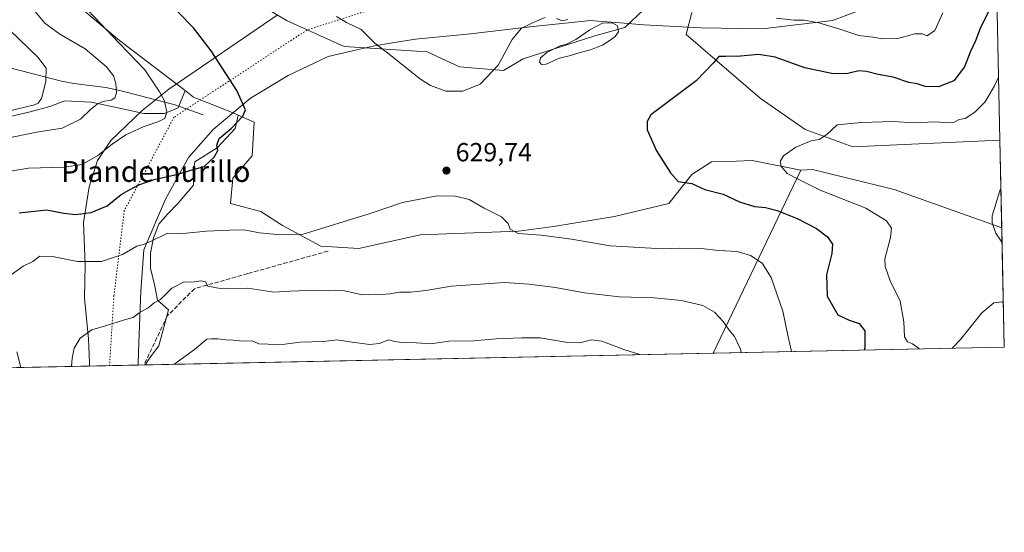
# Model space of a CAD drawing. Units: metres. Extents: x 641560 to 645028, y 4729882 to 4732266.
# Drawn here: x 644644 to 645020, y 4729882 to 4730078 of the extents above; entities that cross this region are included whole.
import ezdxf
from ezdxf.enums import TextEntityAlignment as Align

# ---------------------------------------------------------------- set-up
doc = ezdxf.new("R2010")
doc.units = ezdxf.units.M
doc.header["$MEASUREMENT"] = 0
doc.linetypes.add('DGN Style 3', pattern=[2.307223458686699, 1.648016756204785, -0.6592067024819142])
doc.linetypes.add('DGN Style 5', pattern=[1.1536117293433497, 0.4944050268614355, -0.6592067024819142])
for name, color, linetype, lineweight in [('Comarca CxS', 21, 'Continuous', 0), ('Comunidad Autónoma CxS', 142, 'Continuous', 0), ('Corriente natural lineal', 142, 'Continuous', 13), ('Cultivos herbáceos CxS', 92, 'Continuous', 0), ('Curva de nivel maestra', 30, 'Continuous', 30), ('Curva de nivel normal', 30, 'Continuous', 0), ('Espacio natural protegido CxS', 121, 'Continuous', 0), ('Estanque Cxs', 5, 'Continuous', 0), ('Matorral CxS', 135, 'Continuous', 0), ('Municipio CxS', 4, 'Continuous', 0), ('Provincia CxS', 1, 'Continuous', 0), ('Punto de cota en terreno', 7, 'Continuous', 0), ('Rótulo de punto de cota en terreno', 7, 'Continuous', 0), ('Senda', 7, 'DGN Style 3', 0), ('Suelo desnudo CxS', 253, 'Continuous', 0), ('Texto cartográfico', 7, 'Continuous', 0), ('Vía pecuaria CxS', 92, 'Continuous', 13), ('Vía pecuaria eje', 92, 'DGN Style 5', 0)]:
    doc.layers.add(name, color=color, linetype=linetype, lineweight=lineweight)
doc.styles.add('Style-Arial', font='txt')

# ---------------------------------------------------------------- blocks, each defined once
blk = doc.blocks.new('*U5')
at = {"layer": 'Matorral CxS', "color": 135, "linetype": 'Continuous', "lineweight": 0}
blk.add_polyline3d([(644640.1475999998, 4730105.913899999, 617.2194000000018), (644649.5187999997, 4730114.387900001, 621.295100000003), (644649.4885, 4730106.3059, 620.379700000005), (644660.1031, 4730088.608300001, 619.3972999999969), (644681.7736999998, 4730070.467700001, 619.9195999999939), (644706.7995999996, 4730051.300100001, 621.8571999999986), (644704.2170000002, 4730044.6591, 620.9994000000006), (644698.9254000002, 4730042.542500001, 619.3822999999975), (644690.9878000002, 4730042.542500001, 617.2128999999986), (644678.8169, 4730045.188300001, 615.0268999999971), (644670.8794, 4730046.775800001, 613.432799999995), (644660.8252999998, 4730047.305000001, 611.1117999999988), (644655.0044, 4730045.188300001, 610.5399000000034), (644647.5960999997, 4730043.071599999, 610.0274000000063), (644635.9544000003, 4730040.425799999, 609.6267999999982)], dxfattribs=at)
blk.add_polyline3d([(644758.7280000001, 4729991.714299999, 630.0574999999953), (644773.3229, 4729990.829299999, 630.3390000000073), (644796.7629000006, 4729996.1393, 630.3628000000026), (644834.3554999996, 4729997.4663, 629.550700000007), (644847.7024999997, 4729999.2873, 628.9176000000007), (644871.0925000003, 4730003.119100001, 627.5540000000037), (644891.8515, 4730008.085100001, 625.7580000000017), (644900.6967000002, 4730019.1459, 623.9038), (644908.2156999996, 4730024.012900001, 622.7136000000028), (644917.7522999998, 4730024.285300001, 621.6438999999956), (644923.6957, 4730024.4549, 620.8951999999991), (644942.3255000003, 4730020.853900001, 619.2195999999967), (644908.7778000003, 4729950.826900001, 636.749299999996), (644691.5076000001, 4729946.316500001, 638.0342999999993), (644693.6336000003, 4729949.4089, 637.710500000001), (644696.8086999999, 4729953.642300001, 637.2483999999968), (644700.5129000006, 4729967.400699999, 635.5222000000067), (644696.2795000002, 4729971.104800001, 634.0488000000041), (644695.2210999997, 4729976.396500001, 632.8205000000017), (644693.6336000003, 4729983.275699999, 631.062699999995), (644693.6336000003, 4729989.0965, 629.9891999999963), (644694.6919999998, 4729994.917400001, 629.2155000000057), (644696.8086999999, 4730000.209000001, 628.1953999999969), (644699.9836999997, 4730003.9132, 627.3277999999991), (644704.2170000002, 4730008.146600001, 626.5555000000022), (644710.0378000002, 4730015.025800001, 625.3506000000052), (644710.0378000002, 4730020.317399999, 624.3371000000043), (644710.5669999998, 4730024.021600001, 623.7084999999934), (644719.0336999996, 4730029.313300001, 623.8433999999979), (644725.9128000002, 4730036.7216, 624.3647000000057), (644727.1380000003, 4730041.826500001, 624.2204999999958), (644733.1709000003, 4730039.1963, 625.2158999999956), (644732.4127000002, 4730026.3325, 626.2277000000031), (644725.1155000003, 4730017.817700001, 626.3834999999963), (644724.2302999999, 4730008.084899999, 627.1692000000039), (644735.7292999999, 4730004.988100001, 627.550700000007), (644744.1331000002, 4729999.678099999, 628.7093000000023)], close=True, dxfattribs=at)
blk = doc.blocks.new('*U14')
at = {"layer": 'Cultivos herbáceos CxS', "color": 92, "linetype": 'Continuous', "lineweight": 0}
for points in [[(644718.4829000002, 4730094.359300001, 627.2504000000044), (644745.9035999998, 4730077.989700001, 628.8724999999977), (644767.6643000003, 4730068.1689, 628.5742000000029), (644799.4181000004, 4730066.0439, 630.4784999999974), (644811.8010999998, 4730060.292099999, 630.3549000000058), (644828.6076999997, 4730058.965100001, 629.5497999999934), (644836.1268999996, 4730063.3891, 628.8752999999997), (644863.5478999997, 4730072.2379, 628.2945999999939), (644875.0466999998, 4730075.334899999, 628.6318000000028), (644889.0012999997, 4730088.805500001, 630.0525999999954)], [(644900.6972000003, 4730081.158299999, 629.1612000000023), (644898.4877000004, 4730072.6809, 627.422900000005), (644926.7921000002, 4730048.3463, 622.5436000000045), (644944.0406999999, 4730036.400699999, 620.4244000000035), (644962.2105, 4730029.764900001, 618.4621999999945), (645018.5395000001, 4730032.325300001, 615.7593999999954), (645019.2424999997, 4729998.800200001, 614.6125999999931), (644978.0953000003, 4730013.394099999, 616.7275999999983), (644946.7997000003, 4730021.121900001, 618.7752999999939), (644942.3255000003, 4730020.853900001, 619.2195999999967), (644923.6957, 4730024.4549, 620.8951999999991), (644917.7522999998, 4730024.285300001, 621.6438999999956), (644908.2156999996, 4730024.012900001, 622.7136000000028), (644900.6967000002, 4730019.1459, 623.9038), (644891.8515, 4730008.085100001, 625.7580000000017), (644871.0925000003, 4730003.119100001, 627.5540000000037), (644847.7024999997, 4729999.2873, 628.9176000000007), (644834.3554999996, 4729997.4663, 629.550700000007), (644796.7629000006, 4729996.1393, 630.3628000000026), (644773.3229, 4729990.829299999, 630.3390000000073), (644758.7280000001, 4729991.714299999, 630.0574999999953), (644744.1331000002, 4729999.678099999, 628.7093000000023), (644735.7292999999, 4730004.988100001, 627.550700000007), (644724.2302999999, 4730008.084899999, 627.1692000000039), (644725.1155000003, 4730017.817700001, 626.3834999999963), (644732.4127000002, 4730026.3325, 626.2277000000031), (644733.1709000003, 4730039.1963, 625.2158999999956), (644727.1380000003, 4730041.826500001, 624.2204999999958), (644723.3470999999, 4730043.4793, 623.7455000000045), (644710.0780999997, 4730048.789100001, 622.148199999996), (644706.7995999996, 4730051.300100001, 621.8571999999986), (644681.7736999998, 4730070.467700001, 619.9195999999939), (644660.1031, 4730088.608300001, 619.3972999999969)]]:
    blk.add_polyline3d(points, dxfattribs=at)
blk = doc.blocks.new('5PATER')
at = {"layer": 'Suelo desnudo CxS', "linetype": 'Continuous', "lineweight": 0}
h = blk.add_hatch(color=51, dxfattribs=at)
edge = h.paths.add_edge_path()
edge.add_ellipse((0, 0), major_axis=(-0.1095731443231308, -0.1110710700762829), ratio=0.9994222409660322, start_angle=0, end_angle=360)

msp = doc.modelspace()

# ---------------------------------------------------------------- linework, layer by layer
at = {"layer": 'Comarca CxS', "color": 21, "linetype": 'Continuous', "lineweight": 0, "flags": 128}
msp.add_lwpolyline([(644971.6900010983, 4732266.39998266), (645020.2000010962, 4729953.139982685), (642322.3099000005, 4729897.1337)], dxfattribs=at)
at = {"layer": 'Comunidad Autónoma CxS', "color": 142, "linetype": 'Continuous', "lineweight": 0, "flags": 128}
msp.add_lwpolyline([(641618.2362801569, 4729882.517507575), (641607.7600010697, 4729882.299982685), (641606.5116000006, 4729943.2642), (641584.4769999996, 4731019.3046), (641584.2150000005, 4731032.096100001), (641582.8540999992, 4731098.558399999), (641582.4242000009, 4731119.5489), (641569.2431171057, 4731763.236275039), (641560.3900010717, 4732195.569982657), (642039.024600001, 4732205.508099999), (642241.8905, 4732209.720299999), (642397.8173423493, 4732212.957775753), (642974.0235009857, 4732224.921752549), (643479.3804234404, 4732235.414651133), (643844.3320097068, 4732242.99225935), (644124.7563731234, 4732248.814807251), (644971.6900010983, 4732266.39998266), (645020.2000010962, 4729953.139982685), (642322.3099000005, 4729897.1337), (642231.0434092357, 4729895.238944037), (642137.7868018092, 4729893.30298891)], close=True, dxfattribs=at)
at = {"layer": 'Corriente natural lineal', "color": 142, "linetype": 'Continuous', "lineweight": 13}
msp.add_polyline3d([(644713.7701000003, 4730042.0101, 622.4241000000038), (644702.4901000002, 4730045.9101, 620.8312000000005), (644681.7801000001, 4730051.2301, 615.0011999999988), (644676.4600999998, 4730052.390100001, 613.6582000000053), (644664.2701000003, 4730053.9301, 611.6674000000058), (644659.4700999996, 4730054.8201, 610.6725000000006), (644628.2600999996, 4730062.870100001, 603.5847000000067), (644615.4001000002, 4730065.9101, 599.7082999999984), (644603.2100999998, 4730067.7501, 597.636799999993), (644570.9600999998, 4730070.960100001, 592.9657000000007)], dxfattribs=at)
at = {"layer": 'Cultivos herbáceos CxS', "color": 92, "linetype": 'Continuous', "lineweight": 0, "extrusion": (0.0007165648530340714, -0.03417209106323706, 0.9994157066642375), "elevation": -160557.498121431, "flags": 128}
msp.add_lwpolyline([(744040.4459285816, 4712735.956780484), (744040.4459285816, 4712702.404606272)], dxfattribs=at)
at = {"layer": 'Cultivos herbáceos CxS', "color": 92, "linetype": 'Continuous', "lineweight": 0}
for points in [[(644649.5187999997, 4730114.387900001, 621.295100000003), (644649.4885, 4730106.3059, 620.379700000005), (644660.1031, 4730088.608300001, 619.3972999999969), (644681.7736999998, 4730070.467700001, 619.9195999999939), (644706.7995999996, 4730051.300100001, 621.8571999999986)], [(644889.0012999997, 4730088.805500001, 630.0525999999954), (644875.0466999998, 4730075.334899999, 628.6318000000028), (644863.5478999997, 4730072.2379, 628.2945999999939), (644836.1268999996, 4730063.3891, 628.8752999999997), (644828.6076999997, 4730058.965100001, 629.5497999999934), (644811.8010999998, 4730060.292099999, 630.3549000000058), (644799.4181000004, 4730066.0439, 630.4784999999974), (644767.6643000003, 4730068.1689, 628.5742000000029), (644745.9035999998, 4730077.989700001, 628.8724999999977), (644718.4829000002, 4730094.359300001, 627.2504000000044)], [(645018.5395000001, 4730032.325300001, 615.7593999999954), (644962.2105, 4730029.764900001, 618.4621999999945), (644944.0406999999, 4730036.400699999, 620.4244000000035), (644926.7921000002, 4730048.3463, 622.5436000000045), (644898.4877000004, 4730072.6809, 627.422900000005), (644900.6972000003, 4730081.158299999, 629.1612000000023)], [(644706.7995999996, 4730051.300100001, 621.8571999999986), (644710.0780999997, 4730048.789100001, 622.148199999996), (644723.3470999999, 4730043.4793, 623.7455000000045), (644727.1380000003, 4730041.826500001, 624.2204999999958)], [(644727.1380000003, 4730041.826500001, 624.2204999999958), (644733.1709000003, 4730039.1963, 625.2158999999956), (644732.4127000002, 4730026.3325, 626.2277000000031), (644725.1155000003, 4730017.817700001, 626.3834999999963), (644724.2302999999, 4730008.084899999, 627.1692000000039), (644735.7292999999, 4730004.988100001, 627.550700000007), (644744.1331000002, 4729999.678099999, 628.7093000000023), (644758.7280000001, 4729991.714299999, 630.0574999999953), (644773.3229, 4729990.829299999, 630.3390000000073), (644796.7629000006, 4729996.1393, 630.3628000000026), (644834.3554999996, 4729997.4663, 629.550700000007), (644847.7024999997, 4729999.2873, 628.9176000000007), (644871.0925000003, 4730003.119100001, 627.5540000000037), (644891.8515, 4730008.085100001, 625.7580000000017), (644900.6967000002, 4730019.1459, 623.9038), (644908.2156999996, 4730024.012900001, 622.7136000000028), (644917.7522999998, 4730024.285300001, 621.6438999999956), (644923.6957, 4730024.4549, 620.8951999999991), (644942.3255000003, 4730020.853900001, 619.2195999999967)], [(645019.2424999997, 4729998.800200001, 614.6125999999931), (644978.0953000003, 4730013.394099999, 616.7275999999983), (644946.7997000003, 4730021.121900001, 618.7752999999939), (644942.3255000003, 4730020.853900001, 619.2195999999967)]]:
    msp.add_polyline3d(points, dxfattribs=at)
at = {"layer": 'Curva de nivel maestra', "color": 30, "linetype": 'Continuous', "lineweight": 30, "elevation": 625, "flags": 128}
for points in [[(644643.2699999996, 4730004.5001), (644653.8499999996, 4730005.630100001), (644660.4199999999, 4730004.420100001), (644664.8799999999, 4730003.890100001), (644670.8600000005, 4730004.5701), (644676.9600000001, 4730007.120100001), (644682.29, 4730011.460100001), (644685.29, 4730013.110099999), (644689.1200000001, 4730015.2501), (644694.9500000002, 4730017.300100001), (644703.9699999997, 4730019.290100001), (644709.8399999999, 4730021.0101), (644714.0999999996, 4730022.1801), (644717.9400000004, 4730025.8101), (644719.2800000003, 4730028.300100001), (644718.9800000006, 4730030.370100001), (644719.8399999999, 4730032.9301), (644724.3700000001, 4730036.710100001), (644728.9199999999, 4730041.5001), (644729.9800000006, 4730043.850099999), (644726.5999999996, 4730051.270099999), (644716.8099999997, 4730066.420100001), (644709.9699999997, 4730075.3101), (644686.6399999997, 4730099.290100001)], [(645014.7199999997, 4730082.5801), (645010.9100000003, 4730074.960100001), (645009.1600000003, 4730070.300100001), (645007.0800000001, 4730065.970100001), (645004.9900000002, 4730060.300100001), (645000.9500000002, 4730054.970100001), (644995.0800000001, 4730052.700099999), (644989.8700000001, 4730052.850099999), (644986.9199999999, 4730053.780099999), (644983.6600000003, 4730054.300100001), (644977.6699999999, 4730056.350099999), (644971.9100000003, 4730057.350099999), (644967.4199999999, 4730058.600099999), (644964.5099999999, 4730058.790100001), (644960.3600000005, 4730057.840100001), (644954.7100000001, 4730057.720100001), (644943.9000000004, 4730059.9901), (644932.4800000006, 4730063.9801), (644926.2800000003, 4730065.0601), (644919.2800000003, 4730064.450099999), (644913.6200000001, 4730064.290100001), (644910.9400000004, 4730064.2301), (644908.9000000004, 4730061.920100001), (644902.2699999996, 4730054.950099999), (644884.9500000002, 4730042.030099999), (644883.5700000003, 4730039.4901), (644883.5700000003, 4730036.280099999), (644887.1600000003, 4730028.2401), (644892.4400000004, 4730019.840100001), (644895.4199999999, 4730016.440099999), (644900.6200000001, 4730015.770099999), (644905.6399999997, 4730013.4801), (644912.6200000001, 4730011.640100001), (644918.9500000002, 4730008.700099999), (644924.6200000001, 4730006.9101), (644928.8600000005, 4730006.5101), (644933.29, 4730005.370100001), (644940.9600000001, 4730002.3101), (644948.3799999999, 4729998.5601), (644952.5999999996, 4729995.300100001), (644954.4400000004, 4729992.460100001), (644954.2699999996, 4729988.970100001), (644952.1600000003, 4729980.720100001), (644952.3899999997, 4729972.620100001), (644956.5300000003, 4729965.440099999), (644960.9000000004, 4729963.5001), (644964.6399999997, 4729962.220100001), (644966.8200000003, 4729959.340100001), (644966.7999999998, 4729952.880100001), (644966.6484000003, 4729952.0285)], [(644966.6484000003, 4729952.0285), (644966.6484000003, 4729952.0283)]]:
    msp.add_lwpolyline(points, dxfattribs=at)
at = {"layer": 'Curva de nivel normal', "color": 30, "linetype": 'Continuous', "lineweight": 0, "flags": 128}
for points, elevation in [([(644638.6799999997, 4730033.040100001), (644650.1399999997, 4730035.370100001), (644659.7300000006, 4730036.880100001), (644666.7599999999, 4730040.300100001), (644670.5999999996, 4730043.970100001), (644673.2000000002, 4730046.100099999), (644675.3600000005, 4730047.050100001), (644678.4699999997, 4730047.600099999), (644679.9400000004, 4730048.460100001), (644680.5099999999, 4730050.4301), (644680.3099999997, 4730054.020099999), (644679.4699999997, 4730056.9001), (644676.7699999996, 4730060.340100001), (644668.6100000005, 4730067.200099999), (644658.9100000003, 4730072.8201), (644653.0899999999, 4730077.100099999), (644648.0999999996, 4730083.100099999), (644643.6100000005, 4730089.610099999), (644637.4100000003, 4730096.420100001)], 615), ([(644636.9600000001, 4730019.870100001), (644646.9600000001, 4730021.600099999), (644660.6500000004, 4730021.9001), (644667.4900000002, 4730022.970100001), (644673.4199999999, 4730026.450099999), (644678.8799999999, 4730030.8201), (644684.1799999997, 4730034.3301), (644690.7599999999, 4730037.4001), (644696.3399999999, 4730039.2401), (644699.0199999996, 4730040.640100001), (644699.8399999999, 4730042.9901), (644698.9900000002, 4730047.380100001), (644697.0700000003, 4730050.7301), (644691.3799999999, 4730059.170100001), (644681.8300000001, 4730069.140100001), (644669.5599999997, 4730082.050100001)], 620), ([(644996.6399999997, 4730081.040100001), (644993.6399999997, 4730074.300100001), (644990.7199999997, 4730072.210100001), (644988.8899999997, 4730072.960100001), (644986.0099999999, 4730072.960100001), (644979.5199999996, 4730071.200099999), (644973.5999999996, 4730071.110099999), (644969.9600000001, 4730071.670100001), (644964.54, 4730072.290100001), (644956.9500000002, 4730074.860099999), (644949.2999999998, 4730077.140100001), (644943.6100000005, 4730078.140100001), (644939.8300000001, 4730078.1801), (644932.9800000006, 4730079.0001)], 630), ([(644844.5099999999, 4730079.190099999), (644839.6600000003, 4730077.1501), (644835.3200000003, 4730074.960100001), (644831.9600000001, 4730070.7401), (644826.6299999999, 4730060.940099999), (644819.6600000003, 4730053.700099999), (644813.04, 4730050.9901), (644806.5099999999, 4730051.0701), (644800.7400000002, 4730053.200099999), (644796.8700000001, 4730055.590100001), (644783.6900000004, 4730066.040100001), (644779.4299999997, 4730069.340100001), (644777.0700000003, 4730071.700099999), (644774.1100000005, 4730074.670100001), (644768.5800000001, 4730077.300100001), (644764.7800000003, 4730079.600099999)], 630), ([(644853.2800000003, 4730078.420100001), (644851.0199999996, 4730077.960100001), (644848.8399999999, 4730078.770099999)], 630), ([(644639.7699999996, 4730074.4101), (644650.4900000002, 4730064.030099999), (644653.6299999999, 4730059.770099999), (644653.54, 4730054.7501), (644651.8700000001, 4730048.200099999), (644650.6500000004, 4730046.4001), (644649.1900000004, 4730045.840100001), (644638.1500000004, 4730043.100099999)], 610), ([(645018.0357999997, 4730056.340500001), (645016.5, 4730053.040100001), (645012.8399999999, 4730047.0001), (645008.9500000002, 4730042.9901), (645005.2800000003, 4730040.590100001), (645002.9500000002, 4730040.1501), (645001.0199999996, 4730039.200099999), (644998.8099999997, 4730038.940099999), (644993.6500000004, 4730039.3301), (644985.6799999997, 4730038.940099999), (644977.6600000003, 4730039.4001), (644965.6200000001, 4730039.0701), (644956.2100000001, 4730038.200099999), (644952.3600000005, 4730034.460100001), (644949.3899999997, 4730032.5701), (644946.3099999997, 4730032.0101), (644940.4199999999, 4730029.640100001), (644935.79, 4730026.300100001), (644934.5599999997, 4730024.380100001), (644934.6699999999, 4730022.520099999), (644937.1600000003, 4730019.550100001), (644941.3600000005, 4730017.340100001), (644949.8200000003, 4730013.190099999), (644967.2599999999, 4730006.220100001), (644975.1399999997, 4730001.4901), (644977.0499999998, 4729998.6801), (644976.6200000001, 4729995.100099999), (644974.5, 4729986.9301), (644974.6600000003, 4729983.9901), (644976.5, 4729978.4901), (644980.3300000001, 4729970.770099999), (644981.7800000003, 4729962.7501), (644981.9900000002, 4729957.0801), (644983.1200000001, 4729955.110099999), (644985.1100000005, 4729954.390100001), (644987.3700000001, 4729952.690099999), (644987.5924000005, 4729952.463099999)], 620), ([(645018.9340000004, 4730013.510299999), (645018.5099999999, 4730012.970100001), (645015.5, 4730003.300100001), (645015.5599999997, 4730000.610099999), (645016.9600000001, 4729996.7401), (645019.2199999997, 4729993.2401), (645019.3650000002, 4729992.957800001)], 615), ([(644938.8269999997, 4729951.4509), (644937.54, 4729957.050100001), (644935.5199999996, 4729966.870100001), (644931.04, 4729979.720100001), (644927.54, 4729985.2301), (644923.1600000003, 4729988.1801), (644917.9800000006, 4729989.670100001), (644911.0199999996, 4729990.140100001), (644904.2400000002, 4729990.800100001), (644895.9500000002, 4729990.920100001), (644889.6200000001, 4729990.670100001), (644869.3600000005, 4729991.9101), (644854.5999999996, 4729994.440099999), (644843.0300000003, 4729995.9801), (644834.2599999999, 4729996.600099999), (644831.1399999997, 4729998.210100001), (644830.3799999999, 4730000.370100001), (644827.8600000005, 4730002.960100001), (644821.1600000003, 4730006.2601), (644815.54, 4730009.5601), (644810.2400000002, 4730010.8101), (644803.2800000003, 4730010.960100001), (644789.9500000002, 4730008.5101), (644777.6200000001, 4730004.1801), (644752, 4729996.3201), (644742.0899999999, 4729996.1601), (644735.2400000002, 4729996.8101), (644729.3300000001, 4729997.970100001), (644723.9699999997, 4729997.860099999), (644714.9600000001, 4729997.450099999), (644705.8899999997, 4729996.5801), (644700.0300000003, 4729996.770099999), (644693.8899999997, 4729993.720100001), (644690.9600000001, 4729992.390100001), (644688.3600000005, 4729991.720100001), (644682.9000000004, 4729988.520099999), (644674.8600000005, 4729985.9301), (644665.6299999999, 4729985.8301), (644656.1299999999, 4729987.8101), (644651.29, 4729987.920100001), (644648.6100000005, 4729985.920100001), (644644.8799999999, 4729984.1501), (644640.3099999997, 4729980.7601)], 630), ([(644919.5893000001, 4729951.0515), (644919.2800000003, 4729952.4001), (644917.0099999999, 4729957.2501), (644914.9500000002, 4729959.620100001), (644912.6900000004, 4729962.9901), (644909.3799999999, 4729966.5101), (644904.9199999999, 4729969.0801), (644896.7599999999, 4729971.0101), (644886.2800000003, 4729971.940099999), (644872.9500000002, 4729972.3301), (644859.5800000001, 4729973.9001), (644848.4900000002, 4729975.920100001), (644838.25, 4729977.270099999), (644828.9699999997, 4729977.890100001), (644808.7100000001, 4729976.470100001), (644798.9199999999, 4729974.850099999), (644793.0800000001, 4729974.190099999), (644788.9000000004, 4729974.200099999), (644785.0800000001, 4729973.4801), (644782.0300000003, 4729973.220100001), (644779.6600000003, 4729973.350099999), (644774.5999999996, 4729973.140100001), (644767.3200000003, 4729974.7301), (644761.6299999999, 4729974.630100001), (644757.0099999999, 4729974.9301), (644747.0199999996, 4729974.5001), (644740.7999999998, 4729974.140100001), (644730.8200000003, 4729975.6801), (644720.2599999999, 4729975.600099999), (644715.5099999999, 4729976.390100001), (644714.6699999999, 4729978.1601), (644712.9299999997, 4729978.520099999), (644709.3700000001, 4729977.9801), (644706.4199999999, 4729978.120100001), (644701.79, 4729975.700099999), (644697.4199999999, 4729971.300100001), (644694.9600000001, 4729970.020099999), (644692.6299999999, 4729968.1601), (644689.29, 4729966.280099999), (644686.9400000004, 4729964.460100001), (644683.6399999997, 4729963.600099999), (644676.3700000001, 4729961.3201), (644671.0700000003, 4729959.7601), (644666.6299999999, 4729956.5601), (644664.4199999999, 4729952.7301), (644663.5800000001, 4729948.950099999), (644663.4112, 4729945.733300001)], 635), ([(645000.2931000004, 4729952.7268), (645003.3799999999, 4729956.090100001), (645011.6299999999, 4729966.300100001), (645016.1799999997, 4729970.0601), (645019.2599999999, 4729970.4001), (645019.8452000003, 4729970.061100001)], 620), ([(644880.7675999999, 4729950.2457), (644874.6200000001, 4729952.200099999), (644866.2800000003, 4729955.360099999), (644862.3200000003, 4729955.9301), (644857.7599999999, 4729954.780099999), (644853.0599999997, 4729954.9001), (644842.6399999997, 4729956.6601), (644835.6200000001, 4729956.6501), (644825.7800000003, 4729956.2601), (644817.29, 4729955.590100001), (644807.7300000006, 4729955.450099999), (644800.8399999999, 4729954.440099999), (644795.3200000003, 4729954.7401), (644789.7199999997, 4729954.840100001), (644786.9500000002, 4729955.300100001), (644784.6200000001, 4729955.9301), (644781.2100000001, 4729954.5601), (644777.3399999999, 4729954.140100001), (644769.8899999997, 4729955.100099999), (644764.9600000001, 4729955.880100001), (644759.7699999996, 4729955.3201), (644750.8300000001, 4729954.9801), (644744.9299999997, 4729954.210100001), (644741.25, 4729954.020099999), (644738.5800000001, 4729954.300100001), (644735.0700000003, 4729954.440099999), (644732.4199999999, 4729955.5701), (644728.9199999999, 4729955.4301), (644725.1900000004, 4729955.8101), (644722.25, 4729955.880100001), (644719.3399999999, 4729956.350099999), (644716.9600000001, 4729956.300100001), (644715.1699999999, 4729956.140100001), (644710.3499999996, 4729952.190099999), (644702.4862000003, 4729946.544500001)], 640), ([(644642.3799999999, 4729951.3101), (644643.9519999997, 4729945.329299999)], 630)]:
    msp.add_lwpolyline(points, dxfattribs=dict(at, elevation=elevation))
at = {"layer": 'Espacio natural protegido CxS', "color": 121, "linetype": 'Continuous', "lineweight": 0, "flags": 128}
msp.add_lwpolyline([(644971.6900010983, 4732266.39998266), (645020.2000010962, 4729953.139982685), (642322.3099000005, 4729897.1337)], dxfattribs=at)
at = {"layer": 'Estanque Cxs', "color": 5, "linetype": 'Continuous', "lineweight": 0}
msp.add_polyline3d([(644844.9379000004, 4730061.3191, 628.3136999999988), (644843.1519999999, 4730061.253000001, 628.3770999999979), (644842.4243999999, 4730062.1129, 628.3828999999969), (644842.8213000001, 4730063.832599999, 628.4749000000012), (644845.2024999997, 4730065.883199999, 628.5280999999959), (644850.2401000002, 4730068.4001, 628.5270000000019), (644852.6770000001, 4730069.0582, 628.5458000000071), (644856.3150000004, 4730070.8441, 628.4887000000017), (644861.6728999997, 4730074.482100001, 628.5446999999986), (644866.5015000004, 4730076.9957, 628.5198999999993), (644868.6700999998, 4730077.1801, 628.5329000000056), (644870.4040999999, 4730077.061799999, 628.6024999999936), (644872.1901000004, 4730076.003500001, 628.6603000000032), (644872.5869000005, 4730073.6884, 628.6374999999971), (644871.3301999997, 4730071.968599999, 628.5178000000016), (644869.4781, 4730070.579500001, 628.430600000007), (644866.4353999998, 4730068.6613, 628.4774000000034), (644864.4510000005, 4730067.8014, 628.450800000006), (644861.8712999999, 4730066.875399999, 628.334400000007), (644857.9024999999, 4730065.817, 628.1719000000012), (644854.1984000001, 4730064.692500001, 628.2958999999975), (644850.0972999996, 4730063.700400001, 628.314400000003), (644847.7822000004, 4730062.5759, 628.2302000000054)], close=True, dxfattribs=at)
msp.add_polyline3d([(644844.9379000004, 4730061.3191, 628.3136999999988), (644843.1519999999, 4730061.253000001, 628.3770999999979), (644842.4243999999, 4730062.1129, 628.3828999999969), (644842.8213000001, 4730063.832599999, 628.4749000000012), (644845.2024999997, 4730065.883199999, 628.5280999999959), (644850.2401000002, 4730068.4001, 628.5270000000019), (644852.6770000001, 4730069.0582, 628.5458000000071), (644856.3150000004, 4730070.8441, 628.4887000000017), (644861.6728999997, 4730074.482100001, 628.5446999999986), (644866.5015000004, 4730076.9957, 628.5198999999993), (644868.6700999998, 4730077.1801, 628.5329000000056), (644870.4040999999, 4730077.061799999, 628.6024999999936), (644872.1901000004, 4730076.003500001, 628.6603000000032), (644872.5869000005, 4730073.6884, 628.6374999999971), (644871.3301999997, 4730071.968599999, 628.5178000000016), (644869.4781, 4730070.579500001, 628.430600000007), (644866.4353999998, 4730068.6613, 628.4774000000034), (644864.4510000005, 4730067.8014, 628.450800000006), (644861.8712999999, 4730066.875399999, 628.334400000007), (644857.9024999999, 4730065.817, 628.1719000000012), (644854.1984000001, 4730064.692500001, 628.2958999999975), (644850.0972999996, 4730063.700400001, 628.314400000003), (644847.7822000004, 4730062.5759, 628.2302000000054), (644844.9379000004, 4730061.3191, 628.3136999999988)], dxfattribs=at)
at = {"layer": 'Matorral CxS', "color": 135, "linetype": 'Continuous', "lineweight": 0, "extrusion": (0.003523029140757747, -0.1680058408604198, 0.9857797044484417), "elevation": -791793.6358790149, "flags": 128}
msp.add_lwpolyline([(744042.2454998229, 4648604.637257379), (744042.2454998228, 4648517.943259482)], dxfattribs=at)
at = {"layer": 'Matorral CxS', "color": 135, "linetype": 'Continuous', "lineweight": 0, "extrusion": (0.0951441196398027, 0.198602221664963, 0.9754510515898315), "elevation": 1001359.138294275, "flags": 128}
msp.add_lwpolyline([(1461956.272793237, -4432720.609014085), (1461956.272793237, -4432641.006845262)], dxfattribs=at)
at = {"layer": 'Matorral CxS', "color": 135, "linetype": 'Continuous', "lineweight": 0, "extrusion": (-0.003725953628907845, 0.177660208062308, 0.9840848376744825), "elevation": 838534.0901140012, "flags": 128}
msp.add_lwpolyline([(-744054.8598904461, -4640278.202322836), (-744054.8598904462, -4640231.793579694)], dxfattribs=at)
at = {"layer": 'Matorral CxS', "color": 135, "linetype": 'Continuous', "lineweight": 0, "extrusion": (0.1236496140455105, 0.002566936083205444, 0.9923226208172125), "elevation": 92516.06364070356, "flags": 128}
msp.add_lwpolyline([(4715546.662284079, -737271.0537839264), (4715546.66228408, -737158.7452415494)], dxfattribs=at)
at = {"layer": 'Matorral CxS', "color": 135, "linetype": 'Continuous', "lineweight": 0, "extrusion": (0.005911646423422275, 0.0001227223167092333, 0.999982518535098), "elevation": 5029.681361211217, "flags": 128}
msp.add_lwpolyline([(644893.7443694134, 4729950.245264191), (644676.4704695108, 4729945.734864159)], dxfattribs=at)
at = {"layer": 'Matorral CxS', "color": 135, "linetype": 'Continuous', "lineweight": 0, "extrusion": (-0.2049037823472721, -0.004253747017489332, 0.9787728774420005), "elevation": -151595.1754108998, "flags": 128}
msp.add_lwpolyline([(-4715546.683891739, 727088.3520623028), (-4715546.683891739, 727004.181415039)], dxfattribs=at)
at = {"layer": 'Matorral CxS', "color": 135, "linetype": 'Continuous', "lineweight": 0, "extrusion": (-0.06592308947690739, -0.001371716795544323, 0.9978237643325862), "elevation": -48351.55695788388, "flags": 128}
msp.add_lwpolyline([(-4715510.964197659, 741375.8678987834), (-4715510.96419766, 741375.4584192357)], dxfattribs=at)
at = {"layer": 'Matorral CxS', "color": 135, "linetype": 'Continuous', "lineweight": 0}
for points in [[(645011.4859999996, 4730368.6757, 638.6113999999943), (645018.5395000001, 4730032.325300001, 615.7593999999954), (644962.2105, 4730029.764900001, 618.4621999999945), (644944.0406999999, 4730036.400699999, 620.4244000000035), (644926.7921000002, 4730048.3463, 622.5436000000045), (644898.4877000004, 4730072.6809, 627.422900000005), (644900.6972000003, 4730081.158299999, 629.1612000000023)], [(644649.5187999997, 4730114.387900001, 621.295100000003), (644649.4885, 4730106.3059, 620.379700000005), (644660.1031, 4730088.608300001, 619.3972999999969), (644681.7736999998, 4730070.467700001, 619.9195999999939), (644706.7995999996, 4730051.300100001, 621.8571999999986)], [(644889.0012999997, 4730088.805500001, 630.0525999999954), (644875.0466999998, 4730075.334899999, 628.6318000000028), (644863.5478999997, 4730072.2379, 628.2945999999939), (644836.1268999996, 4730063.3891, 628.8752999999997), (644828.6076999997, 4730058.965100001, 629.5497999999934), (644811.8010999998, 4730060.292099999, 630.3549000000058), (644799.4181000004, 4730066.0439, 630.4784999999974), (644767.6643000003, 4730068.1689, 628.5742000000029), (644745.9035999998, 4730077.989700001, 628.8724999999977), (644718.4829000002, 4730094.359300001, 627.2504000000044)], [(644889.0012999997, 4730088.805500001, 630.0525999999954), (644875.0466999998, 4730075.334899999, 628.6318000000028), (644863.5478999997, 4730072.2379, 628.2945999999939), (644836.1268999996, 4730063.3891, 628.8752999999997), (644828.6076999997, 4730058.965100001, 629.5497999999934), (644811.8010999998, 4730060.292099999, 630.3549000000058), (644799.4181000004, 4730066.0439, 630.4784999999974), (644767.6643000003, 4730068.1689, 628.5742000000029), (644745.9035999998, 4730077.989700001, 628.8724999999977), (644718.4829000002, 4730094.359300001, 627.2504000000044)], [(645018.5395000001, 4730032.325300001, 615.7593999999954), (644962.2105, 4730029.764900001, 618.4621999999945), (644944.0406999999, 4730036.400699999, 620.4244000000035), (644926.7921000002, 4730048.3463, 622.5436000000045), (644898.4877000004, 4730072.6809, 627.422900000005), (644900.6972000003, 4730081.158299999, 629.1612000000023)], [(644635.9544000003, 4730040.425799999, 609.6267999999982), (644647.5960999997, 4730043.071599999, 610.0274000000063), (644655.0044, 4730045.188300001, 610.5399000000034), (644660.8252999998, 4730047.305000001, 611.1117999999988), (644670.8794, 4730046.775800001, 613.432799999995), (644678.8169, 4730045.188300001, 615.0268999999971), (644690.9878000002, 4730042.542500001, 617.2128999999986), (644698.9254000002, 4730042.542500001, 619.3822999999975), (644704.2170000002, 4730044.6591, 620.9994000000006), (644706.7995999996, 4730051.300100001, 621.8571999999986), (644710.0780999997, 4730048.789100001, 622.148199999996), (644723.3470999999, 4730043.4793, 623.7455000000045), (644727.1380000003, 4730041.826500001, 624.2204999999958), (644725.9128000002, 4730036.7216, 624.3647000000057), (644719.0336999996, 4730029.313300001, 623.8433999999979), (644710.5669999998, 4730024.021600001, 623.7084999999934), (644710.0378000002, 4730020.317399999, 624.3371000000043), (644710.0378000002, 4730015.025800001, 625.3506000000052), (644704.2170000002, 4730008.146600001, 626.5555000000022), (644699.9836999997, 4730003.9132, 627.3277999999991), (644696.8086999999, 4730000.209000001, 628.1953999999969), (644694.6919999998, 4729994.917400001, 629.2155000000057), (644693.6336000003, 4729989.0965, 629.9891999999963), (644693.6336000003, 4729983.275699999, 631.062699999995), (644695.2210999997, 4729976.396500001, 632.8205000000017), (644696.2795000002, 4729971.104800001, 634.0488000000041), (644700.5129000006, 4729967.400699999, 635.5222000000067), (644696.8086999999, 4729953.642300001, 637.2483999999968), (644693.6336000003, 4729949.4089, 637.710500000001), (644691.5076000001, 4729946.316500001, 638.0342999999993), (644266.7126000002, 4729937.4981, 603.1830000000045)], [(644706.7995999996, 4730051.300100001, 621.8571999999986), (644704.2170000002, 4730044.6591, 620.9994000000006), (644698.9254000002, 4730042.542500001, 619.3822999999975), (644690.9878000002, 4730042.542500001, 617.2128999999986), (644678.8169, 4730045.188300001, 615.0268999999971), (644670.8794, 4730046.775800001, 613.432799999995), (644660.8252999998, 4730047.305000001, 611.1117999999988), (644655.0044, 4730045.188300001, 610.5399000000034), (644647.5960999997, 4730043.071599999, 610.0274000000063), (644635.9544000003, 4730040.425799999, 609.6267999999982)], [(644706.7995999996, 4730051.300100001, 621.8571999999986), (644704.2170000002, 4730044.6591, 620.9994000000006), (644698.9254000002, 4730042.542500001, 619.3822999999975), (644690.9878000002, 4730042.542500001, 617.2128999999986), (644678.8169, 4730045.188300001, 615.0268999999971), (644670.8794, 4730046.775800001, 613.432799999995), (644660.8252999998, 4730047.305000001, 611.1117999999988), (644655.0044, 4730045.188300001, 610.5399000000034), (644647.5960999997, 4730043.071599999, 610.0274000000063), (644635.9544000003, 4730040.425799999, 609.6267999999982)], [(644706.7995999996, 4730051.300100001, 621.8571999999986), (644710.0780999997, 4730048.789100001, 622.148199999996), (644723.3470999999, 4730043.4793, 623.7455000000045), (644727.1380000003, 4730041.826500001, 624.2204999999958)], [(644727.1380000003, 4730041.826500001, 624.2204999999958), (644725.9128000002, 4730036.7216, 624.3647000000057), (644719.0336999996, 4730029.313300001, 623.8433999999979), (644710.5669999998, 4730024.021600001, 623.7084999999934), (644710.0378000002, 4730020.317399999, 624.3371000000043), (644710.0378000002, 4730015.025800001, 625.3506000000052), (644704.2170000002, 4730008.146600001, 626.5555000000022), (644699.9836999997, 4730003.9132, 627.3277999999991), (644696.8086999999, 4730000.209000001, 628.1953999999969), (644694.6919999998, 4729994.917400001, 629.2155000000057), (644693.6336000003, 4729989.0965, 629.9891999999963), (644693.6336000003, 4729983.275699999, 631.062699999995), (644695.2210999997, 4729976.396500001, 632.8205000000017), (644696.2795000002, 4729971.104800001, 634.0488000000041), (644700.5129000006, 4729967.400699999, 635.5222000000067), (644696.8086999999, 4729953.642300001, 637.2483999999968), (644693.6336000003, 4729949.4089, 637.710500000001), (644691.5077000001, 4729946.3167, 638.0341999999946)], [(644727.1380000003, 4730041.826500001, 624.2204999999958), (644725.9128000002, 4730036.7216, 624.3647000000057), (644719.0336999996, 4730029.313300001, 623.8433999999979), (644710.5669999998, 4730024.021600001, 623.7084999999934), (644710.0378000002, 4730020.317399999, 624.3371000000043), (644710.0378000002, 4730015.025800001, 625.3506000000052), (644704.2170000002, 4730008.146600001, 626.5555000000022), (644699.9836999997, 4730003.9132, 627.3277999999991), (644696.8086999999, 4730000.209000001, 628.1953999999969), (644694.6919999998, 4729994.917400001, 629.2155000000057), (644693.6336000003, 4729989.0965, 629.9891999999963), (644693.6336000003, 4729983.275699999, 631.062699999995), (644695.2210999997, 4729976.396500001, 632.8205000000017), (644696.2795000002, 4729971.104800001, 634.0488000000041), (644700.5129000006, 4729967.400699999, 635.5222000000067), (644696.8086999999, 4729953.642300001, 637.2483999999968), (644693.6336000003, 4729949.4089, 637.710500000001), (644691.5077000001, 4729946.3167, 638.0341999999946)], [(644727.1380000003, 4730041.826500001, 624.2204999999958), (644733.1709000003, 4730039.1963, 625.2158999999956), (644732.4127000002, 4730026.3325, 626.2277000000031), (644725.1155000003, 4730017.817700001, 626.3834999999963), (644724.2302999999, 4730008.084899999, 627.1692000000039), (644735.7292999999, 4730004.988100001, 627.550700000007), (644744.1331000002, 4729999.678099999, 628.7093000000023), (644758.7280000001, 4729991.714299999, 630.0574999999953), (644773.3229, 4729990.829299999, 630.3390000000073), (644796.7629000006, 4729996.1393, 630.3628000000026), (644834.3554999996, 4729997.4663, 629.550700000007), (644847.7024999997, 4729999.2873, 628.9176000000007), (644871.0925000003, 4730003.119100001, 627.5540000000037), (644891.8515, 4730008.085100001, 625.7580000000017), (644900.6967000002, 4730019.1459, 623.9038), (644908.2156999996, 4730024.012900001, 622.7136000000028), (644917.7522999998, 4730024.285300001, 621.6438999999956), (644923.6957, 4730024.4549, 620.8951999999991), (644942.3255000003, 4730020.853900001, 619.2195999999967)], [(645019.2424999997, 4729998.800200001, 614.6125999999931), (644978.0953000003, 4730013.394099999, 616.7275999999983), (644946.7997000003, 4730021.121900001, 618.7752999999939), (644942.3255000003, 4730020.853900001, 619.2195999999967)]]:
    msp.add_polyline3d(points, dxfattribs=at)
msp.add_polyline3d([(645019.2424999997, 4729998.800200001, 614.6125999999931), (645020.2000000002, 4729953.140000001, 622.8594000000012), (644908.7778000003, 4729950.826900001, 636.749299999996), (644942.3255000003, 4730020.853900001, 619.2195999999967), (644946.7997000003, 4730021.121900001, 618.7752999999939), (644978.0953000003, 4730013.394099999, 616.7275999999983)], close=True, dxfattribs=at)
at = {"layer": 'Municipio CxS', "color": 4, "linetype": 'Continuous', "lineweight": 0, "flags": 128}
msp.add_lwpolyline([(644971.6900010983, 4732266.39998266), (645020.2000010962, 4729953.139982685), (642322.3099000005, 4729897.1337)], dxfattribs=at)
at = {"layer": 'Provincia CxS', "color": 1, "linetype": 'Continuous', "lineweight": 0, "flags": 128}
msp.add_lwpolyline([(641618.2362801569, 4729882.517507575), (641607.7600010697, 4729882.299982685), (641606.5116000006, 4729943.2642), (641584.4769999996, 4731019.3046), (641584.2150000005, 4731032.096100001), (641582.8540999992, 4731098.558399999), (641582.4242000009, 4731119.5489), (641569.2431171057, 4731763.236275039), (641560.3900010717, 4732195.569982657), (642039.024600001, 4732205.508099999), (642241.8905, 4732209.720299999), (642397.8173423493, 4732212.957775753), (642974.0235009857, 4732224.921752549), (643479.3804234404, 4732235.414651133), (643844.3320097068, 4732242.99225935), (644124.7563731234, 4732248.814807251), (644971.6900010983, 4732266.39998266), (645020.2000010962, 4729953.139982685), (642322.3099000005, 4729897.1337), (642231.0434092357, 4729895.238944037), (642137.7868018092, 4729893.30298891)], close=True, dxfattribs=at)
at = {"layer": 'Senda', "color": 7, "linetype": 'DGN Style 3', "lineweight": 0}
msp.add_polyline3d([(644761.5201000003, 4729989.870100001, 630.9447999999975), (644730.7600999996, 4729981.2301, 635.2629000000015), (644710.3901000004, 4729975.4801, 637.4275000000052), (644700.0100999996, 4729965.110099999, 637.2372999999934), (644691.1001000004, 4729946.3101, 639.0127000000066), (644691.0991000002, 4729946.3081, 639.0130999999965)], dxfattribs=at)
at = {"layer": 'Vía pecuaria CxS', "color": 92, "linetype": 'Continuous', "lineweight": 13, "extrusion": (-0.09515678642629871, -0.001975458109908208, 0.9954603375133918), "elevation": -70054.00299568073, "flags": 128}
msp.add_lwpolyline([(-4715546.457829273, 739411.7444555783), (-4715546.457829273, 739393.0960993454)], dxfattribs=at)
at = {"layer": 'Vía pecuaria CxS', "color": 92, "linetype": 'Continuous', "lineweight": 13}
for points in [[(644965.3981, 4730082.096100001, 633.9615999999951), (644954.5367000002, 4730078.0669, 631.3405999999959), (644927.5491000004, 4730074.891899999, 628.450800000006), (644904.1335000005, 4730075.288799999, 628.2007000000012), (644882.2605, 4730076.4168, 629.0942000000068), (644873.1835000003, 4730077.158399999, 629.1978999999993), (644864.7599, 4730077.846700001, 628.7964999999967), (644862.0646000003, 4730078.0669, 628.7912999999971), (644838.6490000002, 4730075.6856, 629.7412999999942), (644816.0269999999, 4730072.907500001, 631.1554999999935), (644794.9926000005, 4730070.9231, 631.2189000000071), (644789.3624999998, 4730070.034200001, 630.7179000000033), (644779.9112999998, 4730068.5419, 630.0292000000045), (644773.0631999997, 4730066.9847, 629.7214999999997), (644761.4968999998, 4730064.354800001, 630.1554000000033), (644746.1769000003, 4730057.032500001, 626.952099999995), (644731.8893999998, 4730048.301200001, 625.1974000000046), (644717.6018000003, 4730036.394900001, 625.2311000000045), (644708.0767999999, 4730025.679300001, 626.2004000000015), (644699.2791999998, 4730009.666200001, 627.215400000001), (644691.0111999996, 4729990.3573, 631.2599000000046), (644689.8205000004, 4729974.4823, 634.6747999999934), (644689.0268000001, 4729951.463500001, 638.0440999999992), (644688.8019000003, 4729946.260500001, 639.2241999999969), (644670.2422000002, 4729945.875200001, 637.449299999993), (644670.2942000005, 4729947.0714, 637.4649000000063), (644669.9128999999, 4729956.239, 635.915399999998), (644668.3892000001, 4729971.8365, 633.1674000000058), (644668.6009000001, 4729984.748199999, 630.2348000000056), (644667.9659000002, 4730000.834899999, 626.7869000000064), (644670.0826000003, 4730014.3816, 622.9752000000008), (644673.2576000001, 4730024.5416, 620.6913000000059), (644678.4303000001, 4730032.176200001, 620.1564000000071), (644690.4025999998, 4730043.591600001, 618.4867999999988), (644700.5625999998, 4730051.8466, 621.5672999999952), (644742.0290000001, 4730080.064400001, 629.4514999999956)], [(644670.2422000002, 4729945.875200001, 637.449299999993), (644670.2942000005, 4729947.0714, 637.4649000000063), (644669.9128999999, 4729956.239, 635.915399999998), (644668.3892000001, 4729971.8365, 633.1674000000058), (644668.6009000001, 4729984.748199999, 630.2348000000056), (644667.9659000002, 4730000.834899999, 626.7869000000064), (644670.0826000003, 4730014.3816, 622.9752000000008), (644673.2576000001, 4730024.5416, 620.6913000000059), (644678.4303000001, 4730032.176200001, 620.1564000000071), (644690.4025999998, 4730043.591600001, 618.4867999999988), (644700.5625999998, 4730051.8466, 621.5672999999952), (644742.0290000001, 4730080.064400001, 629.4514999999956)], [(644965.3981, 4730082.096100001, 633.9615999999951), (644954.5367000002, 4730078.0669, 631.3405999999959), (644927.5491000004, 4730074.891899999, 628.450800000006), (644904.1335000005, 4730075.288799999, 628.2007000000012), (644882.2605, 4730076.4168, 629.0942000000068), (644873.1835000003, 4730077.158399999, 629.1978999999993), (644864.7599, 4730077.846700001, 628.7964999999967), (644862.0646000003, 4730078.0669, 628.7912999999971), (644838.6490000002, 4730075.6856, 629.7412999999942), (644816.0269999999, 4730072.907500001, 631.1554999999935), (644794.9926000005, 4730070.9231, 631.2189000000071), (644789.3624999998, 4730070.034200001, 630.7179000000033), (644779.9112999998, 4730068.5419, 630.0292000000045), (644773.0631999997, 4730066.9847, 629.7214999999997), (644761.4968999998, 4730064.354800001, 630.1554000000033), (644746.1769000003, 4730057.032500001, 626.952099999995), (644731.8893999998, 4730048.301200001, 625.1974000000046), (644717.6018000003, 4730036.394900001, 625.2311000000045), (644708.0767999999, 4730025.679300001, 626.2004000000015), (644699.2791999998, 4730009.666200001, 627.215400000001), (644691.0111999996, 4729990.3573, 631.2599000000046), (644689.8205000004, 4729974.4823, 634.6747999999934), (644689.0268000001, 4729951.463500001, 638.0440999999992), (644688.8019000003, 4729946.260500001, 639.2241999999969)]]:
    msp.add_polyline3d(points, dxfattribs=at)
at = {"layer": 'Vía pecuaria eje', "color": 92, "linetype": 'DGN Style 5', "lineweight": 0}
msp.add_polyline3d([(644883.3062000005, 4730086.8522, 629.5861000000004), (644882.3359000003, 4730086.985400001, 629.5678000000044), (644834.3581999998, 4730091.8793, 631.9572999999946), (644790.7017999999, 4730086.323000001, 632.5222000000067), (644753.3954999996, 4730074.4168, 629.3960999999981), (644702.5954, 4730041.0792, 622.3081999999995), (644683.5454000002, 4730005.360400001, 627.0075999999972), (644679.5766000003, 4729972.816600001, 634.3969999999972), (644677.9027000006, 4729946.034200001, 638.7804999999935)], dxfattribs=at)

# ---------------------------------------------------------------- block references
at = {"layer": 'Cultivos herbáceos CxS', "color": 92, "linetype": 'Continuous', "lineweight": 0}
msp.add_blockref('*U14', (0, 0), dxfattribs=at)
at = {"layer": 'Matorral CxS', "color": 135, "linetype": 'Continuous', "lineweight": 0}
msp.add_blockref('*U5', (0, 0), dxfattribs=at)
at = {"layer": 'Punto de cota en terreno', "color": 7, "linetype": 'Continuous', "lineweight": 0, "xscale": 10, "yscale": 10, "zscale": 10}
msp.add_blockref('5PATER', (644806.79, 4730020.66, 629.7400000000052), dxfattribs=at)

# ---------------------------------------------------------------- texts
at = {"layer": 'Rótulo de punto de cota en terreno', "color": 7, "linetype": 'Continuous', "lineweight": 0, "style": 'Style-Arial'}
msp.add_text('629,74', height=7.000000000000002, dxfattribs=at).set_placement((644810.3178000003, 4730024.187799999))
at = {"layer": 'Texto cartográfico', "color": 7, "linetype": 'Continuous', "lineweight": 0, "style": 'Style-Arial'}
msp.add_text('Plandemurillo', height=8, dxfattribs=at).set_placement((644695.5919109756, 4730020.32015), align=Align.MIDDLE_CENTER)

doc.saveas('drawing.dxf')
